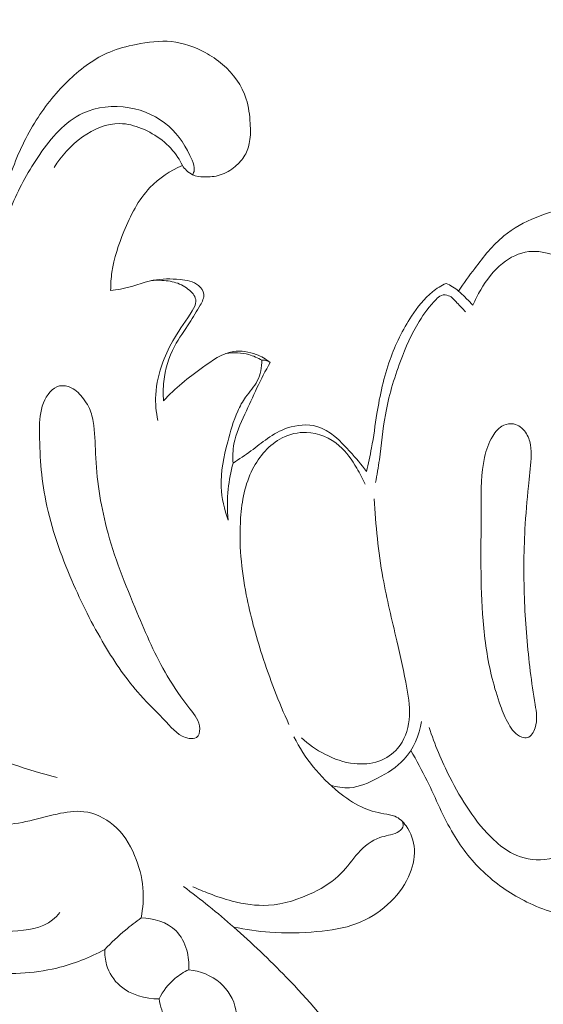
# Model space of a CAD drawing. Units: centimetres. Extents: x 24 to 1052, y -689 to 111.
# Drawn here: x 187 to 190, y -148 to -143 of the extents above; entities that cross this region are included whole.
import ezdxf

# ---------------------------------------------------------------- set-up
doc = ezdxf.new("R2010")
doc.units = ezdxf.units.CM
doc.header["$MEASUREMENT"] = 0
doc.layers.add('layer 1', color=7, linetype='Continuous')

msp = doc.modelspace()

# ---------------------------------------------------------------- linework, layer by layer
at = {"layer": 'layer 1', "color": 250, "lineweight": 20}
for points, knots in [([(553.14097, -413.86725), (553.14097, -413.86725), (553.14097, -13.86723), (553.14097, -13.86723), (553.14097, -13.86723), (553.14097, -13.86723), (53.14089, -13.86723), (53.14089, -13.86723), (53.14089, -13.86723), (53.14089, -13.86723), (53.14089, -413.86725), (53.14089, -413.86725), (53.14089, -413.86725), (53.14089, -413.86725), (553.14097, -413.86725), (553.14097, -413.86725)], [0, 0, 0, 0, 0.2, 0.2, 0.2, 0.2, 0.4, 0.4, 0.4, 0.4, 0.6, 0.6, 0.6, 0.6, 1, 1, 1, 1]), ([(187.74907, -144.02528), (187.75494, -144.03454), (187.76201, -144.04317), (187.77007, -144.05081), (187.77007, -144.05081), (187.77912, -144.05957), (187.78958, -144.06721), (187.8009, -144.07244), (187.8009, -144.07244), (187.81822, -144.08029), (187.83774, -144.08255), (187.85725, -144.08326), (187.85725, -144.08326), (187.88547, -144.08432), (187.91354, -144.08199), (187.94006, -144.07357), (187.94006, -144.07357), (187.96721, -144.06495), (187.99266, -144.04996), (188.01487, -144.03129), (188.01487, -144.03129), (188.0341, -144.01503), (188.05093, -143.99622), (188.0633, -143.97465), (188.0633, -143.97465), (188.07554, -143.95351), (188.08346, -143.92989), (188.08763, -143.90592), (188.08763, -143.90592), (188.09293, -143.87573), (188.09222, -143.84504), (188.09032, -143.81442), (188.09032, -143.81442), (188.08777, -143.7727), (188.0831, -143.73112), (188.07059, -143.69174), (188.07059, -143.69174), (188.04916, -143.62463), (188.00483, -143.56404), (187.95123, -143.51765), (187.95123, -143.51765), (187.92407, -143.49417), (187.89459, -143.4743), (187.86305, -143.45733), (187.86305, -143.45733), (187.81108, -143.4294), (187.75366, -143.40946), (187.69511, -143.40324), (187.69511, -143.40324), (187.63579, -143.39709), (187.5754, -143.40515), (187.51622, -143.4171), (187.51622, -143.4171), (187.47075, -143.42622), (187.42599, -143.43775), (187.38364, -143.45535), (187.38364, -143.45535), (187.30932, -143.48625), (187.24236, -143.53582), (187.18296, -143.59197), (187.18296, -143.59197), (187.11783, -143.65341), (187.06176, -143.72278), (187.01424, -143.79787), (187.01424, -143.79787), (186.96383, -143.87728), (186.9231, -143.96298), (186.8917, -144.05165), (186.8917, -144.05165), (186.86773, -144.11932), (186.84921, -144.18876), (186.82672, -144.25693), (186.82672, -144.25693), (186.81477, -144.29292), (186.80176, -144.32856), (186.78875, -144.36419)], [0, 0, 0, 0, 0.05, 0.05, 0.05, 0.05, 0.1, 0.1, 0.1, 0.1, 0.15, 0.15, 0.15, 0.15, 0.2, 0.2, 0.2, 0.2, 0.25, 0.25, 0.25, 0.25, 0.3, 0.3, 0.3, 0.3, 0.35, 0.35, 0.35, 0.35, 0.4, 0.4, 0.4, 0.4, 0.45, 0.45, 0.45, 0.45, 0.5, 0.5, 0.5, 0.5, 0.55, 0.55, 0.55, 0.55, 0.6, 0.6, 0.6, 0.6, 0.65, 0.65, 0.65, 0.65, 0.7, 0.7, 0.7, 0.7, 0.75, 0.75, 0.75, 0.75, 0.8, 0.8, 0.8, 0.8, 0.85, 0.85, 0.85, 0.85, 0.9, 0.9, 0.9, 0.9, 1, 1, 1, 1]), ([(186.82156, -144.44367), (186.83966, -144.36674), (186.86441, -144.2908), (186.8951, -144.21811), (186.8951, -144.21811), (186.93173, -144.13156), (186.97663, -144.0496), (187.03136, -143.97027), (187.03136, -143.97027), (187.08941, -143.88633), (187.15828, -143.8053), (187.24794, -143.76344), (187.24794, -143.76344), (187.31865, -143.73049), (187.4023, -143.72179), (187.48136, -143.73537), (187.48136, -143.73537), (187.55589, -143.74809), (187.62631, -143.78048), (187.68076, -143.82856), (187.68076, -143.82856), (187.73217, -143.87375), (187.76943, -143.93293), (187.79779, -143.99947), (187.79779, -143.99947), (187.80479, -144.01595), (187.81129, -144.03292), (187.80889, -144.04974), (187.80889, -144.04974), (187.80769, -144.05759), (187.80472, -144.06537), (187.8009, -144.07244)], [0, 0, 0, 0, 0.1111111, 0.1111111, 0.1111111, 0.1111111, 0.2222222, 0.2222222, 0.2222222, 0.2222222, 0.3333333, 0.3333333, 0.3333333, 0.3333333, 0.4444444, 0.4444444, 0.4444444, 0.4444444, 0.5555556, 0.5555556, 0.5555556, 0.5555556, 0.6666667, 0.6666667, 0.6666667, 0.6666667, 0.7777778, 0.7777778, 0.7777778, 0.7777778, 1, 1, 1, 1]), ([(187.74907, -144.02528), (187.74242, -144.01142), (187.73485, -143.99791), (187.72651, -143.98504), (187.72651, -143.98504), (187.68401, -143.91992), (187.61783, -143.86986), (187.54415, -143.83988), (187.54415, -143.83988), (187.50872, -143.82538), (187.47153, -143.81562), (187.43433, -143.81506), (187.43433, -143.81506), (187.30416, -143.81301), (187.17426, -143.92324), (187.10391, -144.03532)], [0, 0, 0, 0, 0.2, 0.2, 0.2, 0.2, 0.4, 0.4, 0.4, 0.4, 0.6, 0.6, 0.6, 0.6, 1, 1, 1, 1]), ([(187.38837, -144.65382), (187.38851, -144.62314), (187.39042, -144.59224), (187.39474, -144.5619), (187.39474, -144.5619), (187.40485, -144.49168), (187.42804, -144.42409), (187.45534, -144.35734), (187.45534, -144.35734), (187.48822, -144.27736), (187.52697, -144.19859), (187.58601, -144.13714), (187.58601, -144.13714), (187.63162, -144.0897), (187.6891, -144.05257), (187.74907, -144.02528)], [0, 0, 0, 0, 0.2, 0.2, 0.2, 0.2, 0.4, 0.4, 0.4, 0.4, 0.6, 0.6, 0.6, 0.6, 1, 1, 1, 1]), ([(189.76212, -145.0853), (189.76919, -145.0498), (189.77937, -145.01487), (189.79182, -144.98079), (189.79182, -144.98079), (189.80695, -144.93893), (189.82562, -144.8982), (189.85065, -144.86101), (189.85065, -144.86101), (189.87717, -144.82162), (189.9109, -144.78619), (189.95064, -144.76102), (189.95064, -144.76102), (189.97291, -144.74681), (189.99716, -144.73585), (190.02028, -144.72319), (190.02028, -144.72319), (190.04539, -144.7094), (190.06929, -144.69356), (190.09156, -144.67511), (190.09156, -144.67511), (190.11009, -144.65969), (190.12748, -144.6423), (190.13844, -144.62087), (190.13844, -144.62087), (190.15188, -144.59457), (190.1557, -144.56204), (190.14848, -144.5339), (190.14848, -144.5339), (190.1412, -144.50611), (190.1231, -144.48263), (190.10705, -144.45838), (190.10705, -144.45838), (190.09036, -144.43335), (190.07593, -144.40747), (190.05762, -144.38449), (190.05762, -144.38449), (190.03535, -144.35656), (190.00734, -144.3328), (189.97751, -144.31187), (189.97751, -144.31187), (189.93982, -144.28535), (189.89923, -144.26301), (189.85546, -144.25049), (189.85546, -144.25049), (189.80575, -144.23628), (189.75194, -144.23479), (189.69983, -144.2408), (189.69983, -144.2408), (189.64071, -144.24759), (189.58358, -144.26414), (189.52849, -144.2867), (189.52849, -144.2867), (189.47044, -144.31052), (189.41451, -144.34086), (189.36643, -144.38032), (189.36643, -144.38032), (189.31021, -144.42635), (189.26453, -144.48476), (189.22041, -144.54316), (189.22041, -144.54316), (189.19205, -144.58071), (189.16426, -144.61826), (189.13874, -144.6575)], [0, 0, 0, 0, 0.0588235, 0.0588235, 0.0588235, 0.0588235, 0.1176471, 0.1176471, 0.1176471, 0.1176471, 0.1764706, 0.1764706, 0.1764706, 0.1764706, 0.2352941, 0.2352941, 0.2352941, 0.2352941, 0.2941176, 0.2941176, 0.2941176, 0.2941176, 0.3529412, 0.3529412, 0.3529412, 0.3529412, 0.4117647, 0.4117647, 0.4117647, 0.4117647, 0.4705882, 0.4705882, 0.4705882, 0.4705882, 0.5294118, 0.5294118, 0.5294118, 0.5294118, 0.5882353, 0.5882353, 0.5882353, 0.5882353, 0.6470588, 0.6470588, 0.6470588, 0.6470588, 0.7058824, 0.7058824, 0.7058824, 0.7058824, 0.7647059, 0.7647059, 0.7647059, 0.7647059, 0.8235294, 0.8235294, 0.8235294, 0.8235294, 0.8823529, 0.8823529, 0.8823529, 0.8823529, 1, 1, 1, 1]), ([(190.02538, -144.70523), (190.04341, -144.6954), (190.05854, -144.68211), (190.07325, -144.66655), (190.07325, -144.66655), (190.08654, -144.65255), (190.09955, -144.63657), (190.10111, -144.61847), (190.10111, -144.61847), (190.10245, -144.60327), (190.09559, -144.58651), (190.08435, -144.57512), (190.08435, -144.57512), (190.07282, -144.56346), (190.05663, -144.55745), (190.04072, -144.55638), (190.04072, -144.55638), (190.0212, -144.55511), (190.00218, -144.56126), (189.98288, -144.566), (189.98288, -144.566), (189.9483, -144.57427), (189.91302, -144.5776), (189.87844, -144.57427), (189.87844, -144.57427), (189.83198, -144.56982), (189.7868, -144.55334), (189.74423, -144.53369), (189.74423, -144.53369), (189.7047, -144.51551), (189.66723, -144.49444), (189.62629, -144.47924), (189.62629, -144.47924), (189.58344, -144.46326), (189.53684, -144.45357), (189.49158, -144.45909), (189.49158, -144.45909), (189.44392, -144.46489), (189.39789, -144.48758), (189.35957, -144.51799), (189.35957, -144.51799), (189.31389, -144.55433), (189.27924, -144.60171), (189.25004, -144.65156), (189.25004, -144.65156), (189.23547, -144.67631), (189.22218, -144.70177), (189.21108, -144.72814)], [0, 0, 0, 0, 0.0769231, 0.0769231, 0.0769231, 0.0769231, 0.1538462, 0.1538462, 0.1538462, 0.1538462, 0.2307692, 0.2307692, 0.2307692, 0.2307692, 0.3076923, 0.3076923, 0.3076923, 0.3076923, 0.3846154, 0.3846154, 0.3846154, 0.3846154, 0.4615385, 0.4615385, 0.4615385, 0.4615385, 0.5384615, 0.5384615, 0.5384615, 0.5384615, 0.6153846, 0.6153846, 0.6153846, 0.6153846, 0.6923077, 0.6923077, 0.6923077, 0.6923077, 0.7692308, 0.7692308, 0.7692308, 0.7692308, 0.8461538, 0.8461538, 0.8461538, 0.8461538, 1, 1, 1, 1]), ([(187.65481, -145.20947), (187.65191, -145.17715), (187.65219, -145.14448), (187.65573, -145.1121), (187.65573, -145.1121), (187.66231, -145.05079), (187.68069, -144.99041), (187.70968, -144.93553), (187.70968, -144.93553), (187.73174, -144.89382), (187.75981, -144.85542), (187.78506, -144.81688), (187.78506, -144.81688), (187.80387, -144.78832), (187.82091, -144.75968), (187.83908, -144.72765), (187.83908, -144.72765), (187.84919, -144.7099), (187.85959, -144.69116), (187.85761, -144.67306), (187.85761, -144.67306), (187.85584, -144.65672), (187.84424, -144.64103), (187.83053, -144.62971), (187.83053, -144.62971), (187.80436, -144.60793), (187.7707, -144.60256), (187.73726, -144.59938), (187.73726, -144.59938), (187.69165, -144.59506), (187.64668, -144.59492), (187.60284, -144.60312), (187.60284, -144.60312), (187.5474, -144.61359), (187.49387, -144.63742), (187.43794, -144.64753), (187.43794, -144.64753), (187.42154, -144.6505), (187.40499, -144.6522), (187.38837, -144.65382)], [0, 0, 0, 0, 0.0909091, 0.0909091, 0.0909091, 0.0909091, 0.1818182, 0.1818182, 0.1818182, 0.1818182, 0.2727273, 0.2727273, 0.2727273, 0.2727273, 0.3636364, 0.3636364, 0.3636364, 0.3636364, 0.4545455, 0.4545455, 0.4545455, 0.4545455, 0.5454545, 0.5454545, 0.5454545, 0.5454545, 0.6363636, 0.6363636, 0.6363636, 0.6363636, 0.7272727, 0.7272727, 0.7272727, 0.7272727, 0.8181818, 0.8181818, 0.8181818, 0.8181818, 1, 1, 1, 1]), ([(187.59393, -144.60496), (187.62179, -144.60157), (187.65, -144.60235), (187.678, -144.60659), (187.678, -144.60659), (187.70409, -144.61062), (187.72983, -144.61769), (187.7526, -144.63028), (187.7526, -144.63028), (187.7642, -144.63678), (187.77495, -144.64456), (187.78513, -144.65319), (187.78513, -144.65319), (187.79361, -144.6604), (187.80168, -144.66804), (187.80747, -144.67765), (187.80747, -144.67765), (187.81313, -144.68685), (187.81667, -144.69788), (187.81667, -144.70848), (187.81667, -144.70848), (187.81667, -144.72517), (187.80797, -144.74094), (187.79899, -144.756), (187.79899, -144.756), (187.76964, -144.805), (187.73683, -144.84729), (187.70904, -144.89389), (187.70904, -144.89389), (187.68642, -144.93179), (187.66725, -144.97245), (187.65163, -145.01452), (187.65163, -145.01452), (187.6319, -145.06762), (187.61783, -145.1227), (187.61486, -145.17871), (187.61486, -145.17871), (187.6126, -145.22198), (187.61691, -145.26575), (187.62624, -145.3079)], [0, 0, 0, 0, 0.0909091, 0.0909091, 0.0909091, 0.0909091, 0.1818182, 0.1818182, 0.1818182, 0.1818182, 0.2727273, 0.2727273, 0.2727273, 0.2727273, 0.3636364, 0.3636364, 0.3636364, 0.3636364, 0.4545455, 0.4545455, 0.4545455, 0.4545455, 0.5454545, 0.5454545, 0.5454545, 0.5454545, 0.6363636, 0.6363636, 0.6363636, 0.6363636, 0.7272727, 0.7272727, 0.7272727, 0.7272727, 0.8181818, 0.8181818, 0.8181818, 0.8181818, 1, 1, 1, 1]), ([(189.07574, -144.61854), (189.05155, -144.63042), (189.02822, -144.64442), (189.00708, -144.66118), (189.00708, -144.66118), (188.96486, -144.69448), (188.93149, -144.73804), (188.90186, -144.78365), (188.90186, -144.78365), (188.85717, -144.85238), (188.82104, -144.92542), (188.79374, -145.00165), (188.79374, -145.00165), (188.76235, -145.08947), (188.74262, -145.18146), (188.72791, -145.27367), (188.72791, -145.27367), (188.71879, -145.3313), (188.71158, -145.389), (188.7009, -145.4462), (188.7009, -145.4462), (188.69347, -145.48601), (188.68442, -145.52547), (188.67474, -145.56486)], [0, 0, 0, 0, 0.1428571, 0.1428571, 0.1428571, 0.1428571, 0.2857143, 0.2857143, 0.2857143, 0.2857143, 0.4285714, 0.4285714, 0.4285714, 0.4285714, 0.5714286, 0.5714286, 0.5714286, 0.5714286, 0.7142857, 0.7142857, 0.7142857, 0.7142857, 1, 1, 1, 1]), ([(189.21108, -144.72814), (189.19792, -144.71456), (189.18435, -144.70141), (189.17098, -144.68805), (189.17098, -144.68805), (189.16052, -144.67758), (189.15005, -144.66698), (189.13874, -144.6575), (189.13874, -144.6575), (189.11979, -144.64166), (189.09815, -144.62879), (189.07574, -144.61854)], [0, 0, 0, 0, 0.25, 0.25, 0.25, 0.25, 0.5, 0.5, 0.5, 0.5, 1, 1, 1, 1]), ([(189.17381, -144.76215), (189.1603, -144.7461), (189.1451, -144.73217), (189.13068, -144.71633), (189.13068, -144.71633), (189.11795, -144.70247), (189.10593, -144.6872), (189.08853, -144.68041), (189.08853, -144.68041), (189.07722, -144.67589), (189.06364, -144.67504), (189.0524, -144.67921), (189.0524, -144.67921), (189.04201, -144.68296), (189.03366, -144.69102), (189.02567, -144.69915), (189.02567, -144.69915), (188.99208, -144.7333), (188.96479, -144.7705), (188.94068, -144.80988), (188.94068, -144.80988), (188.90242, -144.8726), (188.87216, -144.94091), (188.846, -145.01049), (188.846, -145.01049), (188.81312, -145.0981), (188.78667, -145.18762), (188.77048, -145.2789), (188.77048, -145.2789), (188.75733, -145.35386), (188.75103, -145.43001), (188.74021, -145.50546), (188.74021, -145.50546), (188.73477, -145.54371), (188.72819, -145.58183), (188.72148, -145.61994)], [0, 0, 0, 0, 0.1, 0.1, 0.1, 0.1, 0.2, 0.2, 0.2, 0.2, 0.3, 0.3, 0.3, 0.3, 0.4, 0.4, 0.4, 0.4, 0.5, 0.5, 0.5, 0.5, 0.6, 0.6, 0.6, 0.6, 0.7, 0.7, 0.7, 0.7, 0.8, 0.8, 0.8, 0.8, 1, 1, 1, 1]), ([(188.19087, -145.01593), (188.16994, -144.99924), (188.14653, -144.98574), (188.12107, -144.97598), (188.12107, -144.97598), (188.08459, -144.96198), (188.04379, -144.95597), (188.00596, -144.96184), (188.00596, -144.96184), (187.94897, -144.97061), (187.89848, -145.00653), (187.84983, -145.04202), (187.84983, -145.04202), (187.77877, -145.094), (187.71173, -145.14547), (187.65481, -145.20947)], [0, 0, 0, 0, 0.2, 0.2, 0.2, 0.2, 0.4, 0.4, 0.4, 0.4, 0.6, 0.6, 0.6, 0.6, 1, 1, 1, 1]), ([(188.14957, -145.00547), (188.12921, -144.99302), (188.10707, -144.98305), (188.08381, -144.97662), (188.08381, -144.97662), (188.04655, -144.96636), (188.00638, -144.96523), (187.9682, -144.9716)], [0, 0, 0, 0, 0.3333333, 0.3333333, 0.3333333, 0.3333333, 1, 1, 1, 1]), ([(187.97937, -145.80909), (187.96, -145.75577), (187.94677, -145.69914), (187.94437, -145.64243), (187.94437, -145.64243), (187.94126, -145.56634), (187.95773, -145.49005), (187.97704, -145.4153), (187.97704, -145.4153), (187.99054, -145.36263), (188.00553, -145.31058), (188.0276, -145.26123), (188.0276, -145.26123), (188.0387, -145.23655), (188.05157, -145.21237), (188.06748, -145.19023), (188.06748, -145.19023), (188.08699, -145.16294), (188.11096, -145.13854), (188.12624, -145.10913), (188.12624, -145.10913), (188.14264, -145.07731), (188.14886, -145.03955), (188.14971, -145.00363)], [0, 0, 0, 0, 0.1428571, 0.1428571, 0.1428571, 0.1428571, 0.2857143, 0.2857143, 0.2857143, 0.2857143, 0.4285714, 0.4285714, 0.4285714, 0.4285714, 0.5714286, 0.5714286, 0.5714286, 0.5714286, 0.7142857, 0.7142857, 0.7142857, 0.7142857, 1, 1, 1, 1]), ([(188.00426, -145.52215), (188.002, -145.49019), (188.00263, -145.45745), (188.00836, -145.42598), (188.00836, -145.42598), (188.01777, -145.37387), (188.04089, -145.32501), (188.06345, -145.27629), (188.06345, -145.27629), (188.10425, -145.18783), (188.14278, -145.09979), (188.19087, -145.01593)], [0, 0, 0, 0, 0.25, 0.25, 0.25, 0.25, 0.5, 0.5, 0.5, 0.5, 1, 1, 1, 1]), ([(188.19087, -145.01593), (188.18415, -145.01105), (188.1763, -145.00731), (188.16803, -145.00582), (188.16803, -145.00582), (188.16202, -145.00462), (188.15565, -145.00462), (188.14957, -145.00547)], [0, 0, 0, 0, 0.3333333, 0.3333333, 0.3333333, 0.3333333, 1, 1, 1, 1]), ([(187.78336, -146.90623), (187.79658, -146.90828), (187.81108, -146.90807), (187.82055, -146.90128), (187.82055, -146.90128), (187.83222, -146.89287), (187.83639, -146.87455), (187.83639, -146.85801), (187.83639, -146.85801), (187.83625, -146.8177), (187.81087, -146.78793), (187.78711, -146.75809), (187.78711, -146.75809), (187.74412, -146.70407), (187.70657, -146.64941), (187.67291, -146.592), (187.67291, -146.592), (187.61373, -146.49123), (187.56649, -146.38163), (187.52053, -146.27203), (187.52053, -146.27203), (187.46219, -146.13294), (187.40591, -145.99364), (187.36808, -145.84833), (187.36808, -145.84833), (187.3364, -145.72629), (187.31766, -145.60007), (187.31208, -145.47357), (187.31208, -145.47357), (187.30974, -145.42004), (187.30974, -145.36644), (187.30034, -145.31334), (187.30034, -145.31334), (187.29574, -145.28739), (187.28888, -145.26144), (187.27693, -145.23817), (187.27693, -145.23817), (187.27, -145.2246), (187.26124, -145.21187), (187.2519, -145.19957), (187.2519, -145.19957), (187.23493, -145.17708), (187.2157, -145.15573), (187.19003, -145.14349), (187.19003, -145.14349), (187.17186, -145.1348), (187.15036, -145.13069), (187.13134, -145.13458), (187.13134, -145.13458), (187.09415, -145.14222), (187.06636, -145.18076), (187.05073, -145.21901), (187.05073, -145.21901), (187.03235, -145.26413), (187.03072, -145.30903), (187.03051, -145.35421), (187.03051, -145.35421), (187.03001, -145.47378), (187.03899, -145.59533), (187.06261, -145.71342), (187.06261, -145.71342), (187.09019, -145.85116), (187.13756, -145.98396), (187.19307, -146.11244), (187.19307, -146.11244), (187.24122, -146.22409), (187.2956, -146.33249), (187.3579, -146.43749), (187.3579, -146.43749), (187.41065, -146.52631), (187.46905, -146.61271), (187.53722, -146.68809), (187.53722, -146.68809), (187.57887, -146.73427), (187.62419, -146.7762), (187.6681, -146.82393), (187.6681, -146.82393), (187.70105, -146.85971), (187.73316, -146.8986), (187.78336, -146.90623)], [0, 0, 0, 0, 0.047619, 0.047619, 0.047619, 0.047619, 0.0952381, 0.0952381, 0.0952381, 0.0952381, 0.1428571, 0.1428571, 0.1428571, 0.1428571, 0.1904762, 0.1904762, 0.1904762, 0.1904762, 0.2380952, 0.2380952, 0.2380952, 0.2380952, 0.2857143, 0.2857143, 0.2857143, 0.2857143, 0.3333333, 0.3333333, 0.3333333, 0.3333333, 0.3809524, 0.3809524, 0.3809524, 0.3809524, 0.4285714, 0.4285714, 0.4285714, 0.4285714, 0.4761905, 0.4761905, 0.4761905, 0.4761905, 0.5238095, 0.5238095, 0.5238095, 0.5238095, 0.5714286, 0.5714286, 0.5714286, 0.5714286, 0.6190476, 0.6190476, 0.6190476, 0.6190476, 0.6666667, 0.6666667, 0.6666667, 0.6666667, 0.7142857, 0.7142857, 0.7142857, 0.7142857, 0.7619048, 0.7619048, 0.7619048, 0.7619048, 0.8095238, 0.8095238, 0.8095238, 0.8095238, 0.8571429, 0.8571429, 0.8571429, 0.8571429, 0.9047619, 0.9047619, 0.9047619, 0.9047619, 1, 1, 1, 1]), ([(188.67474, -145.56486), (188.65013, -145.52879), (188.62185, -145.49669), (188.59172, -145.46374), (188.59172, -145.46374), (188.54385, -145.4112), (188.49167, -145.35661), (188.42562, -145.33795), (188.42562, -145.33795), (188.37896, -145.32479), (188.32557, -145.32953), (188.27805, -145.34565), (188.27805, -145.34565), (188.24164, -145.35803), (188.20861, -145.37719), (188.17743, -145.3989), (188.17743, -145.3989), (188.149, -145.41856), (188.12213, -145.44034), (188.09427, -145.46084), (188.09427, -145.46084), (188.065, -145.48234), (188.03467, -145.50235), (188.00426, -145.52215)], [0, 0, 0, 0, 0.1428571, 0.1428571, 0.1428571, 0.1428571, 0.2857143, 0.2857143, 0.2857143, 0.2857143, 0.4285714, 0.4285714, 0.4285714, 0.4285714, 0.5714286, 0.5714286, 0.5714286, 0.5714286, 0.7142857, 0.7142857, 0.7142857, 0.7142857, 1, 1, 1, 1]), ([(189.45672, -146.89994), (189.4662, -146.90319), (189.47666, -146.90489), (189.48571, -146.90263), (189.48571, -146.90263), (189.50502, -146.89775), (189.51746, -146.87484), (189.52425, -146.85292), (189.52425, -146.85292), (189.53698, -146.81191), (189.53026, -146.77408), (189.52397, -146.73596), (189.52397, -146.73596), (189.51485, -146.68088), (189.50664, -146.62488), (189.49964, -146.5688), (189.49964, -146.5688), (189.48515, -146.45347), (189.47546, -146.338), (189.47065, -146.22218), (189.47065, -146.22218), (189.46556, -146.09957), (189.46584, -145.97653), (189.47263, -145.85378), (189.47263, -145.85378), (189.47659, -145.78208), (189.48274, -145.71031), (189.49038, -145.63903), (189.49038, -145.63903), (189.49533, -145.59236), (189.50099, -145.54584), (189.50325, -145.49888), (189.50325, -145.49888), (189.50431, -145.47604), (189.50452, -145.45321), (189.50078, -145.43093), (189.50078, -145.43093), (189.49689, -145.40837), (189.48897, -145.38645), (189.47532, -145.36743), (189.47532, -145.36743), (189.46075, -145.34707), (189.43975, -145.33003), (189.41557, -145.3255), (189.41557, -145.3255), (189.39909, -145.32232), (189.38113, -145.32515), (189.36572, -145.33222), (189.36572, -145.33222), (189.34196, -145.34311), (189.32421, -145.36425), (189.31028, -145.38681), (189.31028, -145.38681), (189.28971, -145.42011), (189.27733, -145.45653), (189.26906, -145.49365), (189.26906, -145.49365), (189.25124, -145.5737), (189.25244, -145.65678), (189.25244, -145.73923), (189.25244, -145.73923), (189.25237, -145.84056), (189.2506, -145.94089), (189.25117, -146.04144), (189.25117, -146.04144), (189.25173, -146.13266), (189.25421, -146.22409), (189.26177, -146.31509), (189.26177, -146.31509), (189.26991, -146.4126), (189.28391, -146.50962), (189.30774, -146.60458), (189.30774, -146.60458), (189.3194, -146.65118), (189.33347, -146.69721), (189.3496, -146.7419), (189.3496, -146.7419), (189.36105, -146.77372), (189.37357, -146.80476), (189.39089, -146.8351), (189.39089, -146.8351), (189.40673, -146.86268), (189.42653, -146.88955), (189.45672, -146.89994)], [0, 0, 0, 0, 0.0454545, 0.0454545, 0.0454545, 0.0454545, 0.0909091, 0.0909091, 0.0909091, 0.0909091, 0.1363636, 0.1363636, 0.1363636, 0.1363636, 0.1818182, 0.1818182, 0.1818182, 0.1818182, 0.2272727, 0.2272727, 0.2272727, 0.2272727, 0.2727273, 0.2727273, 0.2727273, 0.2727273, 0.3181818, 0.3181818, 0.3181818, 0.3181818, 0.3636364, 0.3636364, 0.3636364, 0.3636364, 0.4090909, 0.4090909, 0.4090909, 0.4090909, 0.4545455, 0.4545455, 0.4545455, 0.4545455, 0.5, 0.5, 0.5, 0.5, 0.5454545, 0.5454545, 0.5454545, 0.5454545, 0.5909091, 0.5909091, 0.5909091, 0.5909091, 0.6363636, 0.6363636, 0.6363636, 0.6363636, 0.6818182, 0.6818182, 0.6818182, 0.6818182, 0.7272727, 0.7272727, 0.7272727, 0.7272727, 0.7727273, 0.7727273, 0.7727273, 0.7727273, 0.8181818, 0.8181818, 0.8181818, 0.8181818, 0.8636364, 0.8636364, 0.8636364, 0.8636364, 0.9090909, 0.9090909, 0.9090909, 0.9090909, 1, 1, 1, 1]), ([(188.66809, -145.62807), (188.65621, -145.60035), (188.64207, -145.57377), (188.62672, -145.54782), (188.62672, -145.54782), (188.6024, -145.50652), (188.57511, -145.46664), (188.53862, -145.4351), (188.53862, -145.4351), (188.49308, -145.39579), (188.43333, -145.36955), (188.3728, -145.36772), (188.3728, -145.36772), (188.33094, -145.36644), (188.2888, -145.37677), (188.25132, -145.39586), (188.25132, -145.39586), (188.18669, -145.42881), (188.13599, -145.48771), (188.10269, -145.55269), (188.10269, -145.55269), (188.06366, -145.62878), (188.04824, -145.71335), (188.04223, -145.79771), (188.04223, -145.79771), (188.03297, -145.92788), (188.04598, -146.05785), (188.07073, -146.18485), (188.07073, -146.18485), (188.09074, -146.28773), (188.11846, -146.3887), (188.15056, -146.48826), (188.15056, -146.48826), (188.18889, -146.60677), (188.23357, -146.72316), (188.28533, -146.83616)], [0, 0, 0, 0, 0.1, 0.1, 0.1, 0.1, 0.2, 0.2, 0.2, 0.2, 0.3, 0.3, 0.3, 0.3, 0.4, 0.4, 0.4, 0.4, 0.5, 0.5, 0.5, 0.5, 0.6, 0.6, 0.6, 0.6, 0.7, 0.7, 0.7, 0.7, 0.8, 0.8, 0.8, 0.8, 1, 1, 1, 1]), ([(187.97937, -145.80909), (187.97442, -145.75719), (187.97442, -145.70458), (187.97979, -145.65254), (187.97979, -145.65254), (187.98425, -145.60849), (187.99252, -145.56486), (188.00426, -145.52215)], [0, 0, 0, 0, 0.3333333, 0.3333333, 0.3333333, 0.3333333, 1, 1, 1, 1]), ([(188.3482, -146.90312), (188.3832, -146.936), (188.42301, -146.96379), (188.466, -146.98614), (188.466, -146.98614), (188.5121, -147.01004), (188.56174, -147.02757), (188.61357, -147.03316), (188.61357, -147.03316), (188.65522, -147.03775), (188.69828, -147.03457), (188.73802, -147.02029), (188.73802, -147.02029), (188.77394, -147.00742), (188.80725, -146.98543), (188.83214, -146.95658), (188.83214, -146.95658), (188.86601, -146.91733), (188.88439, -146.86515), (188.89005, -146.81353), (188.89005, -146.81353), (188.89585, -146.75993), (188.88793, -146.70704), (188.87859, -146.65457), (188.87859, -146.65457), (188.86431, -146.57396), (188.84649, -146.49463), (188.82797, -146.41529), (188.82797, -146.41529), (188.80343, -146.31043), (188.77748, -146.20571), (188.75825, -146.09964), (188.75825, -146.09964), (188.73456, -145.96819), (188.72126, -145.83469), (188.71455, -145.70126)], [0, 0, 0, 0, 0.1, 0.1, 0.1, 0.1, 0.2, 0.2, 0.2, 0.2, 0.3, 0.3, 0.3, 0.3, 0.4, 0.4, 0.4, 0.4, 0.5, 0.5, 0.5, 0.5, 0.6, 0.6, 0.6, 0.6, 0.7, 0.7, 0.7, 0.7, 0.8, 0.8, 0.8, 0.8, 1, 1, 1, 1]), ([(185.61269, -145.94302), (185.7008, -146.10692), (185.80715, -146.26135), (185.9323, -146.40023), (185.9323, -146.40023), (186.19209, -146.68845), (186.53306, -146.90963), (186.89892, -147.03747), (186.89892, -147.03747), (186.97154, -147.06286), (187.04529, -147.08456), (187.11989, -147.10288)], [0, 0, 0, 0, 0.25, 0.25, 0.25, 0.25, 0.5, 0.5, 0.5, 0.5, 1, 1, 1, 1]), ([(187.35917, -147.96753), (187.28301, -148.00847), (187.20163, -148.0405), (187.11727, -148.06093), (187.11727, -148.06093), (186.9977, -148.08985), (186.87233, -148.09544), (186.7512, -148.07981), (186.7512, -148.07981), (186.59783, -148.06009), (186.45125, -148.00656), (186.30785, -147.94815), (186.30785, -147.94815), (186.17781, -147.89505), (186.05032, -147.83798), (185.92849, -147.77046), (185.92849, -147.77046), (185.73941, -147.66566), (185.5639, -147.5357), (185.40056, -147.39173), (185.40056, -147.39173), (185.29131, -147.29549), (185.18751, -147.19296), (185.09743, -147.08082), (185.09743, -147.08082), (185.02035, -146.98479), (184.95332, -146.8817), (184.89208, -146.77068), (184.89208, -146.77068), (184.84082, -146.6777), (184.79365, -146.5792), (184.79076, -146.47561), (184.79076, -146.47561), (184.78913, -146.41275), (184.80377, -146.34805), (184.83318, -146.28992), (184.83318, -146.28992), (184.85779, -146.24141), (184.89272, -146.19757), (184.94031, -146.17162), (184.94031, -146.17162), (184.96661, -146.15734), (184.99666, -146.1485), (185.02566, -146.15105), (185.02566, -146.15105), (185.07437, -146.15508), (185.11991, -146.19114), (185.14862, -146.2306)], [0, 0, 0, 0, 0.0769231, 0.0769231, 0.0769231, 0.0769231, 0.1538462, 0.1538462, 0.1538462, 0.1538462, 0.2307692, 0.2307692, 0.2307692, 0.2307692, 0.3076923, 0.3076923, 0.3076923, 0.3076923, 0.3846154, 0.3846154, 0.3846154, 0.3846154, 0.4615385, 0.4615385, 0.4615385, 0.4615385, 0.5384615, 0.5384615, 0.5384615, 0.5384615, 0.6153846, 0.6153846, 0.6153846, 0.6153846, 0.6923077, 0.6923077, 0.6923077, 0.6923077, 0.7692308, 0.7692308, 0.7692308, 0.7692308, 0.8461538, 0.8461538, 0.8461538, 0.8461538, 1, 1, 1, 1]), ([(187.54132, -147.80942), (187.5515, -147.75992), (187.55511, -147.7088), (187.55087, -147.65859), (187.55087, -147.65859), (187.54599, -147.60224), (187.53128, -147.54708), (187.50893, -147.49476), (187.50893, -147.49476), (187.4844, -147.43713), (187.45067, -147.38289), (187.40301, -147.3423), (187.40301, -147.3423), (187.3608, -147.30645), (187.30762, -147.28128), (187.25296, -147.27485), (187.25296, -147.27485), (187.20849, -147.26954), (187.16302, -147.27683), (187.11882, -147.28666), (187.11882, -147.28666), (187.06558, -147.29846), (187.0141, -147.31416), (186.96135, -147.32505), (186.96135, -147.32505), (186.86363, -147.34542), (186.7616, -147.34959), (186.66218, -147.3387), (186.66218, -147.3387), (186.52889, -147.32406), (186.40034, -147.2822), (186.27744, -147.22888), (186.27744, -147.22888), (186.13256, -147.16588), (185.99573, -147.08676), (185.86859, -146.99526), (185.86859, -146.99526), (185.72739, -146.89351), (185.5982, -146.77648), (185.47403, -146.65217), (185.47403, -146.65217), (185.39314, -146.57128), (185.31437, -146.48742), (185.25575, -146.39104), (185.25575, -146.39104), (185.22244, -146.33624), (185.19564, -146.27748), (185.1482, -146.23017), (185.1482, -146.23017), (185.12656, -146.20868), (185.10068, -146.18944), (185.07232, -146.18527), (185.07232, -146.18527), (185.03725, -146.18004), (184.99843, -146.19764), (184.96873, -146.22253), (184.96873, -146.22253), (184.9092, -146.2726), (184.88643, -146.35179), (184.8848, -146.42724), (184.8848, -146.42724), (184.8824, -146.53585), (184.92362, -146.63676), (184.97368, -146.73094), (184.97368, -146.73094), (185.05832, -146.88983), (185.16828, -147.02976), (185.28834, -147.16072), (185.28834, -147.16072), (185.44214, -147.32852), (185.61248, -147.48175), (185.80375, -147.6074), (185.80375, -147.6074), (185.9415, -147.69791), (186.09006, -147.77406), (186.24866, -147.81684), (186.24866, -147.81684), (186.36915, -147.84937), (186.49544, -147.86266), (186.61919, -147.87129), (186.61919, -147.87129), (186.71026, -147.87751), (186.79999, -147.88126), (186.89517, -147.87574), (186.89517, -147.87574), (186.96694, -147.87157), (187.04189, -147.8621), (187.0962, -147.8191), (187.0962, -147.8191), (187.10977, -147.80836), (187.12208, -147.79563), (187.13318, -147.78212)], [0, 0, 0, 0, 0.0416667, 0.0416667, 0.0416667, 0.0416667, 0.0833333, 0.0833333, 0.0833333, 0.0833333, 0.125, 0.125, 0.125, 0.125, 0.1666667, 0.1666667, 0.1666667, 0.1666667, 0.2083333, 0.2083333, 0.2083333, 0.2083333, 0.25, 0.25, 0.25, 0.25, 0.2916667, 0.2916667, 0.2916667, 0.2916667, 0.3333333, 0.3333333, 0.3333333, 0.3333333, 0.375, 0.375, 0.375, 0.375, 0.4166667, 0.4166667, 0.4166667, 0.4166667, 0.4583333, 0.4583333, 0.4583333, 0.4583333, 0.5, 0.5, 0.5, 0.5, 0.5416667, 0.5416667, 0.5416667, 0.5416667, 0.5833333, 0.5833333, 0.5833333, 0.5833333, 0.625, 0.625, 0.625, 0.625, 0.6666667, 0.6666667, 0.6666667, 0.6666667, 0.7083333, 0.7083333, 0.7083333, 0.7083333, 0.75, 0.75, 0.75, 0.75, 0.7916667, 0.7916667, 0.7916667, 0.7916667, 0.8333333, 0.8333333, 0.8333333, 0.8333333, 0.875, 0.875, 0.875, 0.875, 0.9166667, 0.9166667, 0.9166667, 0.9166667, 1, 1, 1, 1]), ([(188.49443, -147.14142), (188.52511, -147.15117), (188.55821, -147.15669), (188.59024, -147.15464), (188.59024, -147.15464), (188.63938, -147.15132), (188.68619, -147.12982), (188.7313, -147.1062), (188.7313, -147.1062), (188.78066, -147.08032), (188.82811, -147.05168), (188.86459, -147.01166), (188.86459, -147.01166), (188.91162, -146.96026), (188.94047, -146.88983), (188.95284, -146.82103)], [0, 0, 0, 0, 0.2, 0.2, 0.2, 0.2, 0.4, 0.4, 0.4, 0.4, 0.6, 0.6, 0.6, 0.6, 1, 1, 1, 1]), ([(188.89854, -146.96655), (188.92639, -147.01746), (188.95454, -147.06809), (188.98035, -147.12006), (188.98035, -147.12006), (189.02447, -147.20916), (189.06159, -147.302), (189.11243, -147.38749), (189.11243, -147.38749), (189.15627, -147.46117), (189.21023, -147.52955), (189.27344, -147.58739), (189.27344, -147.58739), (189.3356, -147.64445), (189.4068, -147.69147), (189.48267, -147.72902), (189.48267, -147.72902), (189.5246, -147.74974), (189.56795, -147.76763), (189.61285, -147.77929), (189.61285, -147.77929), (189.66405, -147.79259), (189.71715, -147.79789), (189.77082, -147.79782), (189.77082, -147.79782), (189.83205, -147.79768), (189.89385, -147.79047), (189.95042, -147.76826), (189.95042, -147.76826), (189.9874, -147.75377), (190.02219, -147.73284), (190.05267, -147.7066), (190.05267, -147.7066), (190.09623, -147.66899), (190.13102, -147.62062), (190.15032, -147.56639), (190.15032, -147.56639), (190.16552, -147.52361), (190.17104, -147.47722), (190.1622, -147.43274), (190.1622, -147.43274), (190.15463, -147.39463), (190.1366, -147.35793), (190.1098, -147.33113), (190.1098, -147.33113), (190.08718, -147.3085), (190.05826, -147.29288), (190.02637, -147.28262), (190.02637, -147.28262), (189.99787, -147.27336), (189.96697, -147.26848), (189.93982, -147.27598), (189.93982, -147.27598), (189.90708, -147.28496), (189.87992, -147.31211), (189.85482, -147.33863), (189.85482, -147.33863), (189.8235, -147.37179), (189.79536, -147.40403), (189.76156, -147.43189), (189.76156, -147.43189), (189.7081, -147.47588), (189.6405, -147.50869), (189.5705, -147.51547), (189.5705, -147.51547), (189.51633, -147.52071), (189.46075, -147.51038), (189.41267, -147.48677), (189.41267, -147.48677), (189.37689, -147.46923), (189.34528, -147.44427), (189.31615, -147.41697), (189.31615, -147.41697), (189.2687, -147.37236), (189.22797, -147.32144), (189.19156, -147.26778), (189.19156, -147.26778), (189.1555, -147.2146), (189.12368, -147.1586), (189.09462, -147.10111), (189.09462, -147.10111), (189.05374, -147.02036), (189.01846, -146.93671), (188.98996, -146.85094)], [0, 0, 0, 0, 0.0454545, 0.0454545, 0.0454545, 0.0454545, 0.0909091, 0.0909091, 0.0909091, 0.0909091, 0.1363636, 0.1363636, 0.1363636, 0.1363636, 0.1818182, 0.1818182, 0.1818182, 0.1818182, 0.2272727, 0.2272727, 0.2272727, 0.2272727, 0.2727273, 0.2727273, 0.2727273, 0.2727273, 0.3181818, 0.3181818, 0.3181818, 0.3181818, 0.3636364, 0.3636364, 0.3636364, 0.3636364, 0.4090909, 0.4090909, 0.4090909, 0.4090909, 0.4545455, 0.4545455, 0.4545455, 0.4545455, 0.5, 0.5, 0.5, 0.5, 0.5454545, 0.5454545, 0.5454545, 0.5454545, 0.5909091, 0.5909091, 0.5909091, 0.5909091, 0.6363636, 0.6363636, 0.6363636, 0.6363636, 0.6818182, 0.6818182, 0.6818182, 0.6818182, 0.7272727, 0.7272727, 0.7272727, 0.7272727, 0.7727273, 0.7727273, 0.7727273, 0.7727273, 0.8181818, 0.8181818, 0.8181818, 0.8181818, 0.8636364, 0.8636364, 0.8636364, 0.8636364, 0.9090909, 0.9090909, 0.9090909, 0.9090909, 1, 1, 1, 1]), ([(188.00737, -147.85503), (188.06726, -147.86797), (188.12829, -147.87709), (188.18945, -147.8814), (188.18945, -147.8814), (188.26801, -147.88699), (188.34699, -147.88479), (188.42612, -147.87765), (188.42612, -147.87765), (188.49428, -147.87143), (188.56259, -147.86167), (188.62644, -147.83756), (188.62644, -147.83756), (188.68315, -147.81606), (188.73625, -147.78332), (188.78179, -147.74231), (188.78179, -147.74231), (188.82549, -147.70286), (188.86212, -147.65576), (188.88701, -147.60202), (188.88701, -147.60202), (188.90695, -147.55889), (188.91939, -147.51137), (188.91671, -147.4647), (188.91671, -147.4647), (188.91423, -147.42277), (188.89967, -147.38148), (188.87456, -147.34662), (188.87456, -147.34662), (188.8595, -147.32576), (188.84076, -147.3073), (188.81814, -147.29783), (188.81814, -147.29783), (188.80103, -147.29061), (188.78179, -147.28864), (188.76284, -147.28552), (188.76284, -147.28552), (188.72324, -147.27902), (188.68527, -147.26749), (188.64978, -147.25095), (188.64978, -147.25095), (188.60834, -147.23157), (188.57016, -147.20527), (188.53438, -147.17599), (188.53438, -147.17599), (188.4416, -147.10033), (188.36404, -147.00523), (188.31051, -146.89909)], [0, 0, 0, 0, 0.0769231, 0.0769231, 0.0769231, 0.0769231, 0.1538462, 0.1538462, 0.1538462, 0.1538462, 0.2307692, 0.2307692, 0.2307692, 0.2307692, 0.3076923, 0.3076923, 0.3076923, 0.3076923, 0.3846154, 0.3846154, 0.3846154, 0.3846154, 0.4615385, 0.4615385, 0.4615385, 0.4615385, 0.5384615, 0.5384615, 0.5384615, 0.5384615, 0.6153846, 0.6153846, 0.6153846, 0.6153846, 0.6923077, 0.6923077, 0.6923077, 0.6923077, 0.7692308, 0.7692308, 0.7692308, 0.7692308, 0.8461538, 0.8461538, 0.8461538, 0.8461538, 1, 1, 1, 1]), ([(188.85512, -147.32364), (188.85894, -147.33283), (188.86106, -147.34428), (188.85809, -147.35348), (188.85809, -147.35348), (188.8542, -147.36514), (188.84211, -147.37313), (188.8298, -147.37907), (188.8298, -147.37907), (188.8006, -147.39329), (188.77083, -147.39548), (188.74276, -147.40502), (188.74276, -147.40502), (188.70154, -147.4191), (188.66434, -147.44908), (188.63351, -147.48288), (188.63351, -147.48288), (188.60325, -147.51611), (188.57907, -147.55302), (188.54873, -147.5842), (188.54873, -147.5842), (188.50956, -147.62465), (188.46013, -147.65569), (188.40823, -147.68115), (188.40823, -147.68115), (188.33646, -147.71615), (188.25988, -147.74055), (188.18189, -147.74514), (188.18189, -147.74514), (188.12065, -147.74868), (188.0585, -147.74012), (187.99896, -147.72456), (187.99896, -147.72456), (187.95985, -147.71431), (187.92181, -147.70102), (187.88419, -147.68659), (187.88419, -147.68659), (187.85619, -147.67585), (187.82833, -147.66439), (187.80104, -147.65195)], [0, 0, 0, 0, 0.0909091, 0.0909091, 0.0909091, 0.0909091, 0.1818182, 0.1818182, 0.1818182, 0.1818182, 0.2727273, 0.2727273, 0.2727273, 0.2727273, 0.3636364, 0.3636364, 0.3636364, 0.3636364, 0.4545455, 0.4545455, 0.4545455, 0.4545455, 0.5454545, 0.5454545, 0.5454545, 0.5454545, 0.6363636, 0.6363636, 0.6363636, 0.6363636, 0.7272727, 0.7272727, 0.7272727, 0.7272727, 0.8181818, 0.8181818, 0.8181818, 0.8181818, 1, 1, 1, 1]), ([(188.7953, -149.96792), (188.81538, -149.98617), (188.83836, -150.0008), (188.86276, -150.01374), (188.86276, -150.01374), (188.88079, -150.02329), (188.8996, -150.03206), (188.91961, -150.03411), (188.91961, -150.03411), (188.93502, -150.03566), (188.95121, -150.03333), (188.96592, -150.02725), (188.96592, -150.02725), (188.98431, -150.01961), (189.00057, -150.00618), (189.01153, -149.98984), (189.01153, -149.98984), (189.02277, -149.97308), (189.02864, -149.95336), (189.03331, -149.93356), (189.03331, -149.93356), (189.04201, -149.89629), (189.04625, -149.85882), (189.04879, -149.8212), (189.04879, -149.8212), (189.05332, -149.75501), (189.05268, -149.68833), (189.04738, -149.62222), (189.04738, -149.62222), (189.03946, -149.52365), (189.02115, -149.42614), (188.99527, -149.33096), (188.99527, -149.33096), (188.97179, -149.24456), (188.94209, -149.15984), (188.90667, -149.07789), (188.90667, -149.07789), (188.86509, -148.98215), (188.81559, -148.89008), (188.76617, -148.79795), (188.76617, -148.79795), (188.70507, -148.6841), (188.64391, -148.57005), (188.57143, -148.46377), (188.57143, -148.46377), (188.4841, -148.33571), (188.38037, -148.21897), (188.27204, -148.10739), (188.27204, -148.10739), (188.18691, -148.01971), (188.09908, -147.93528), (188.00737, -147.85503), (188.00737, -147.85503), (187.92598, -147.78382), (187.84141, -147.71594), (187.75458, -147.65145)], [0, 0, 0, 0, 0.0666667, 0.0666667, 0.0666667, 0.0666667, 0.1333333, 0.1333333, 0.1333333, 0.1333333, 0.2, 0.2, 0.2, 0.2, 0.2666667, 0.2666667, 0.2666667, 0.2666667, 0.3333333, 0.3333333, 0.3333333, 0.3333333, 0.4, 0.4, 0.4, 0.4, 0.4666667, 0.4666667, 0.4666667, 0.4666667, 0.5333333, 0.5333333, 0.5333333, 0.5333333, 0.6, 0.6, 0.6, 0.6, 0.6666667, 0.6666667, 0.6666667, 0.6666667, 0.7333333, 0.7333333, 0.7333333, 0.7333333, 0.8, 0.8, 0.8, 0.8, 0.8666667, 0.8666667, 0.8666667, 0.8666667, 1, 1, 1, 1]), ([(187.54132, -147.80942), (187.51438, -147.82844), (187.48829, -147.84859), (187.46297, -147.8698), (187.46297, -147.8698), (187.42656, -147.90028), (187.39184, -147.93302), (187.35917, -147.96753)], [0, 0, 0, 0, 0.3333333, 0.3333333, 0.3333333, 0.3333333, 1, 1, 1, 1]), ([(187.78138, -148.06956), (187.78379, -148.03647), (187.78039, -148.00295), (187.77127, -147.97064), (187.77127, -147.97064), (187.76095, -147.93457), (187.74362, -147.9), (187.71753, -147.87391), (187.71753, -147.87391), (187.67334, -147.82971), (187.60411, -147.80998), (187.54132, -147.80942)], [0, 0, 0, 0, 0.25, 0.25, 0.25, 0.25, 0.5, 0.5, 0.5, 0.5, 1, 1, 1, 1]), ([(187.35917, -147.96753), (187.35804, -147.99355), (187.3608, -148.01992), (187.36815, -148.04509), (187.36815, -148.04509), (187.38003, -148.08554), (187.40393, -148.12259), (187.43582, -148.15038), (187.43582, -148.15038), (187.48843, -148.1962), (187.56289, -148.21664), (187.63204, -148.21621)], [0, 0, 0, 0, 0.25, 0.25, 0.25, 0.25, 0.5, 0.5, 0.5, 0.5, 1, 1, 1, 1]), ([(187.78138, -148.06956), (187.75614, -148.08137), (187.73224, -148.09622), (187.71095, -148.11439), (187.71095, -148.11439), (187.678, -148.14225), (187.6512, -148.17782), (187.63204, -148.21621)], [0, 0, 0, 0, 0.3333333, 0.3333333, 0.3333333, 0.3333333, 1, 1, 1, 1]), ([(188.02208, -148.3425), (188.02406, -148.31889), (188.02307, -148.29499), (188.0184, -148.27165), (188.0184, -148.27165), (188.00794, -148.21961), (187.97923, -148.17054), (187.93892, -148.1356), (187.93892, -148.1356), (187.89515, -148.09777), (187.83802, -148.07656), (187.78138, -148.06956)], [0, 0, 0, 0, 0.25, 0.25, 0.25, 0.25, 0.5, 0.5, 0.5, 0.5, 1, 1, 1, 1]), ([(187.63204, -148.21621), (187.63756, -148.25341), (187.64944, -148.28961), (187.66761, -148.32306), (187.66761, -148.32306), (187.69031, -148.36471), (187.72269, -148.4019), (187.76342, -148.42552), (187.76342, -148.42552), (187.80019, -148.44687), (187.84382, -148.45698), (187.88624, -148.45826)], [0, 0, 0, 0, 0.25, 0.25, 0.25, 0.25, 0.5, 0.5, 0.5, 0.5, 1, 1, 1, 1])]:
    msp.add_open_spline(points, degree=3, knots=knots, dxfattribs=at)

doc.saveas('drawing.dxf')
